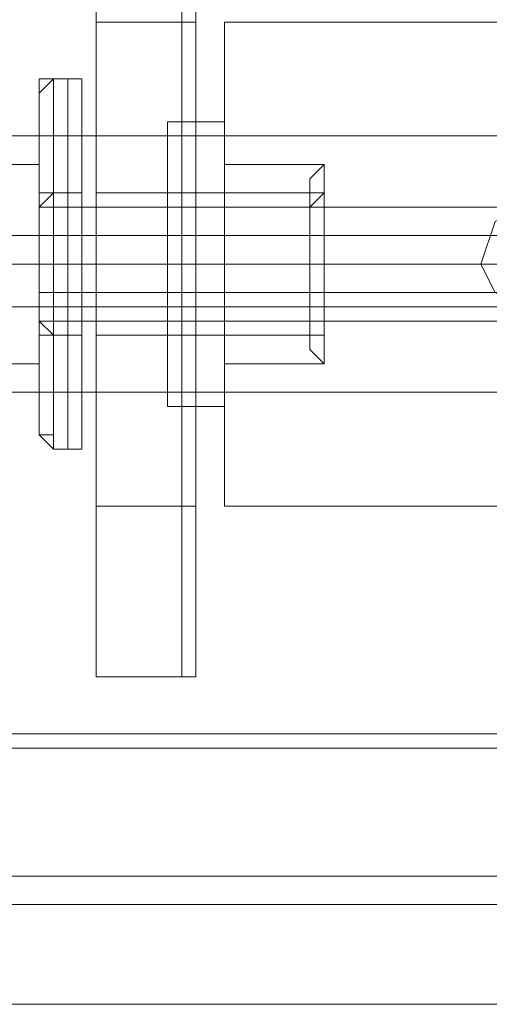
# Model space of a CAD drawing. Units: millimetres. Extents: x -135 to 3766, y -3662 to 3843.
# Drawn here: x 787 to 815, y 45 to 105 of the extents above; entities that cross this region are included whole.
import ezdxf

# ---------------------------------------------------------------- set-up
doc = ezdxf.new("R2010")
doc.units = ezdxf.units.MM

# ---------------------------------------------------------------- blocks, each defined once
blk = doc.blocks.new('WMF0')
at = {"color": 30, "lineweight": 0}
for points in [[(7374.455, -5362.214), (7374.455, -5377.839), (5425.585, -5377.839)], [(7374.455, -5362.214), (7374.455, -5377.839), (5425.585, -5377.839)], [(7374.455, -5377.839), (5425.585, -5377.839)], [(7374.455, -5377.839), (5425.585, -5377.839)], [(7374.455, -5377.839), (5425.585, -5377.839)], [(7374.455, -5377.839), (5425.585, -5377.839)], [(7374.455, -5377.839), (5425.585, -5377.839)], [(7374.455, -5377.839), (5425.585, -5377.839)], [(5931.249, -5380.878), (5879.163, -5380.878)], [(5931.249, -5380.878), (5879.163, -5380.878)], [(5931.249, -5380.878), (5879.163, -5380.878)], [(5931.249, -5380.878), (5879.163, -5380.878)], [(5931.249, -5380.878), (5879.163, -5380.878)], [(5931.249, -5380.878), (5879.163, -5380.878)], [(5931.249, -5380.878), (5879.163, -5380.878)], [(5931.249, -5380.878), (5879.163, -5380.878)], [(5931.249, -5380.878), (5879.163, -5380.878)], [(5931.249, -5380.878), (5879.163, -5380.878)], [(5931.249, -5380.878), (5879.163, -5380.878)], [(5931.249, -5380.878), (5879.163, -5380.878)], [(5930.815, -5381.746), (5879.598, -5381.746)], [(5930.815, -5381.746), (5879.598, -5381.746)], [(5930.815, -5381.746), (5879.598, -5381.746)], [(5930.815, -5381.746), (5879.598, -5381.746)], [(5931.249, -5383.048), (5879.163, -5383.048)], [(5931.249, -5383.048), (5879.163, -5383.048)], [(5931.249, -5383.048), (5879.163, -5383.048)], [(5931.249, -5383.048), (5879.163, -5383.048)], [(5931.249, -5383.048), (5879.163, -5383.048)], [(5931.249, -5383.048), (5879.163, -5383.048)], [(5931.249, -5383.048), (5879.163, -5383.048)], [(5931.249, -5383.048), (5879.163, -5383.048)], [(5931.249, -5383.048), (5879.163, -5383.048)], [(5931.249, -5383.048), (5879.163, -5383.048)], [(5931.249, -5383.048), (5879.163, -5383.048)], [(5931.249, -5383.048), (5879.163, -5383.048)], [(7374.455, -5401.278), (7374.455, -5385.652), (5425.585, -5385.652)], [(7374.455, -5385.652), (7374.455, -5401.278), (5425.585, -5401.278)], [(7374.455, -5385.652), (5425.585, -5385.652)], [(7374.455, -5385.652), (5425.585, -5385.652)], [(7374.455, -5385.652), (5425.585, -5385.652)], [(7374.455, -5401.278), (7374.455, -5385.652), (5425.585, -5385.652)], [(7374.455, -5385.652), (7374.455, -5401.278), (5425.585, -5401.278)], [(7374.455, -5385.652), (5425.585, -5385.652)], [(7374.455, -5385.652), (5425.585, -5385.652)], [(7374.455, -5385.652), (5425.585, -5385.652)], [(7374.455, -5400.41), (5495.466, -5400.41)], [(7374.455, -5400.41), (5495.466, -5400.41)], [(7374.455, -5401.278), (5425.585, -5401.278)], [(7374.455, -5401.278), (5425.585, -5401.278)], [(7374.455, -5401.278), (5425.585, -5401.278)], [(7374.455, -5401.278), (5425.585, -5401.278)], [(7374.455, -5401.278), (5425.585, -5401.278)], [(7374.455, -5401.278), (5425.585, -5401.278)], [(7374.455, -5401.278), (5495.466, -5401.278)], [(7374.455, -5401.278), (5495.466, -5401.278)], [(7374.455, -5401.278), (5495.466, -5401.278)], [(7374.455, -5401.278), (5495.466, -5401.278)], [(7374.455, -5401.278), (5495.466, -5401.278)], [(7374.455, -5401.278), (5495.466, -5401.278)], [(7374.455, -5404.316), (5425.585, -5404.316)], [(7374.455, -5404.316), (5425.585, -5404.316)], [(7374.455, -5404.316), (5425.585, -5404.316)], [(7374.455, -5404.316), (5425.585, -5404.316)], [(7374.455, -5404.316), (5425.585, -5404.316)], [(7374.455, -5404.316), (5425.585, -5404.316)], [(7374.455, -5404.316), (5425.585, -5404.316)], [(7374.455, -5404.316), (5425.585, -5404.316)], [(7374.455, -5404.316), (5425.585, -5404.316)], [(7374.455, -5404.316), (5425.585, -5404.316)], [(7374.455, -5404.316), (5425.585, -5404.316)], [(7374.455, -5404.316), (5425.585, -5404.316)], [(7374.455, -5404.316), (5425.585, -5404.316)], [(7374.455, -5404.316), (5425.585, -5404.316)], [(7374.455, -5404.316), (5425.585, -5404.316)], [(7374.455, -5404.316), (5425.585, -5404.316)]]:
    blk.add_lwpolyline(points, dxfattribs=at)
at = {"color": 251, "lineweight": 0}
for points in [[(5888.278, -5369.159), (5890.883, -5369.159), (5890.883, -5374.367)], [(5888.278, -5369.159), (5888.278, -5374.367)], [(5888.278, -5369.159), (5888.278, -5374.367), (5888.278, -5389.125)], [(5891.317, -5369.159), (5891.317, -5374.367)], [(5888.278, -5369.593), (5888.278, -5393.899)], [(5888.278, -5374.367), (5888.278, -5369.593)], [(5891.317, -5393.899), (5891.317, -5369.593)], [(5891.317, -5369.593), (5891.317, -5374.367)], [(5888.278, -5374.367), (5890.883, -5374.367), (5890.883, -5389.125)], [(5888.278, -5374.367), (5888.278, -5389.125)], [(5888.278, -5389.125), (5888.278, -5374.367)], [(5891.317, -5374.367), (5890.883, -5374.367)], [(5891.317, -5374.367), (5891.317, -5389.125)], [(5891.317, -5374.367), (5891.317, -5389.125), (5891.317, -5394.333)], [(5886.542, -5376.537), (5886.542, -5376.103), (5886.976, -5376.103)], [(5886.542, -5376.537), (5886.542, -5376.103), (5886.976, -5376.103)], [(5886.976, -5376.103), (5887.844, -5376.103)], [(5886.976, -5376.103), (5887.41, -5376.103)], [(5884.372, -5381.746), (5884.372, -5378.708), (5886.542, -5378.708), (5886.542, -5381.746)], [(5884.372, -5378.708), (5886.542, -5378.708)], [(5884.372, -5378.708), (5884.372, -5381.746), (5886.542, -5381.746), (5886.542, -5378.708)], [(5884.372, -5381.746), (5884.372, -5378.708), (5886.542, -5378.708), (5886.542, -5381.746)], [(5884.372, -5378.708), (5886.542, -5378.708)], [(5884.372, -5378.708), (5884.372, -5381.746), (5886.542, -5381.746), (5886.542, -5378.708)], [(5886.542, -5379.142), (5886.542, -5379.576), (5886.976, -5379.576)], [(5886.542, -5379.142), (5886.542, -5379.576), (5886.976, -5379.576)], [(5886.976, -5379.576), (5887.844, -5379.576)], [(5886.976, -5379.576), (5887.41, -5379.576)], [(5888.278, -5379.576), (5891.317, -5379.576)], [(5926.475, -5380.01), (5886.542, -5380.01)], [(5926.475, -5380.01), (5886.542, -5380.01)], [(5926.475, -5380.878), (5886.542, -5380.878)], [(5926.475, -5380.878), (5886.542, -5380.878)], [(5884.372, -5381.746), (5884.372, -5384.784), (5886.542, -5384.784), (5886.542, -5381.746)], [(5884.372, -5384.784), (5884.372, -5381.746), (5886.542, -5381.746), (5886.542, -5384.784)], [(5884.372, -5381.746), (5884.372, -5384.784), (5886.542, -5384.784), (5886.542, -5381.746)], [(5884.372, -5384.784), (5884.372, -5381.746), (5886.542, -5381.746), (5886.542, -5384.784)], [(5886.542, -5381.746), (5886.976, -5381.746)], [(5886.542, -5381.746), (5886.976, -5381.746)], [(5886.542, -5381.746), (5886.976, -5381.746)], [(5886.542, -5381.746), (5886.976, -5381.746)], [(5886.542, -5381.746), (5886.976, -5381.746)], [(5886.542, -5381.746), (5887.41, -5381.746)], [(5886.542, -5381.746), (5886.976, -5381.746)], [(5886.542, -5381.746), (5887.41, -5381.746)], [(5886.976, -5381.746), (5887.844, -5381.746)], [(5886.976, -5381.746), (5887.844, -5381.746)], [(5886.976, -5381.746), (5887.844, -5381.746)], [(5886.976, -5381.746), (5887.844, -5381.746)], [(5886.976, -5381.746), (5887.41, -5381.746)], [(5886.976, -5381.746), (5887.41, -5381.746)], [(5888.278, -5381.746), (5891.317, -5381.746)], [(5888.278, -5381.746), (5891.317, -5381.746)], [(5926.475, -5382.614), (5886.542, -5382.614)], [(5926.475, -5382.614), (5886.542, -5382.614)], [(5926.475, -5383.482), (5886.542, -5383.482)], [(5926.475, -5383.482), (5886.542, -5383.482)], [(5886.542, -5383.916), (5886.976, -5383.916)], [(5886.542, -5383.916), (5886.976, -5383.916)], [(5886.976, -5383.916), (5887.844, -5383.916)], [(5886.976, -5383.916), (5887.41, -5383.916)], [(5888.278, -5383.916), (5891.317, -5383.916)], [(5884.372, -5384.784), (5886.542, -5384.784)], [(5884.372, -5384.784), (5886.542, -5384.784)], [(5886.542, -5386.954), (5886.976, -5387.388)], [(5886.542, -5386.954), (5886.976, -5387.388)], [(5886.976, -5387.388), (5887.844, -5387.388)], [(5886.976, -5387.388), (5887.41, -5387.388)], [(5888.278, -5389.125), (5890.883, -5389.125), (5890.883, -5394.333)], [(5888.278, -5389.125), (5888.278, -5394.333)], [(5888.278, -5393.899), (5888.278, -5389.125)], [(5888.278, -5389.125), (5888.278, -5394.333)], [(5891.317, -5389.125), (5890.883, -5389.125)], [(5891.317, -5389.125), (5891.317, -5393.899)], [(5888.278, -5393.899), (5888.278, -5394.333)], [(5888.278, -5394.333), (5888.278, -5393.899)], [(5890.883, -5394.333), (5891.317, -5394.333), (5891.317, -5393.899)], [(5891.317, -5393.899), (5891.317, -5394.333), (5890.883, -5394.333)], [(5888.278, -5394.333), (5890.883, -5394.333)], [(5888.278, -5394.333), (5890.883, -5394.333)], [(5868.312, -5396.069), (5942.1, -5396.069)], [(5942.1, -5396.503), (5868.312, -5396.503)], [(5942.1, -5396.503), (5868.312, -5396.503)], [(5868.312, -5396.503), (5942.1, -5396.503)]]:
    blk.add_lwpolyline(points, dxfattribs=at)
at = {"color": 253, "lineweight": 0}
for points in [[(5892.185, -5389.125), (5892.185, -5388.257), (5892.185, -5385.652), (5892.185, -5381.746), (5892.185, -5377.839), (5892.185, -5375.235), (5892.185, -5374.367)], [(5916.926, -5374.367), (5892.185, -5374.367)], [(5892.185, -5375.235), (5892.185, -5377.839), (5892.185, -5381.746), (5892.185, -5385.652), (5892.185, -5388.257), (5892.185, -5389.125)], [(5892.185, -5380.01), (5892.185, -5380.444), (5892.185, -5381.746), (5892.185, -5383.048), (5892.185, -5383.482)], [(5892.185, -5383.048), (5892.185, -5381.746), (5892.185, -5380.444), (5892.185, -5380.01)], [(5901.734, -5380.01), (5892.185, -5380.01)], [(5901.3, -5381.746), (5892.185, -5381.746)], [(5902.602, -5381.746), (5892.185, -5381.746)], [(5902.602, -5381.746), (5892.185, -5381.746)], [(5901.3, -5381.746), (5892.185, -5381.746)], [(5899.998, -5381.746), (5900.866, -5381.746), (5904.338, -5381.746), (5907.811, -5381.746), (5909.981, -5381.746)], [(5900.432, -5381.746), (5899.998, -5381.746)], [(5901.734, -5383.482), (5892.185, -5383.482)], [(5916.926, -5389.125), (5892.185, -5389.125)]]:
    blk.add_lwpolyline(points, dxfattribs=at)
at = {"color": 251, "lineweight": 0}
for points in [[(5886.542, -5386.954), (5886.542, -5386.52), (5886.542, -5386.086), (5886.542, -5385.652), (5886.542, -5384.784), (5886.542, -5384.35), (5886.542, -5383.482), (5886.542, -5382.614), (5886.542, -5381.746), (5886.542, -5380.878), (5886.542, -5380.01), (5886.542, -5379.142), (5886.542, -5378.708), (5886.542, -5377.839), (5886.542, -5377.405), (5886.542, -5376.971), (5886.542, -5376.537), (5886.542, -5376.103), (5886.542, -5376.537), (5886.542, -5376.971), (5886.542, -5377.405), (5886.542, -5377.839), (5886.542, -5378.708), (5886.542, -5379.142), (5886.542, -5380.01), (5886.542, -5380.878), (5886.542, -5381.746), (5886.542, -5382.614), (5886.542, -5383.482), (5886.542, -5384.35), (5886.542, -5384.784), (5886.542, -5385.652), (5886.542, -5386.086), (5886.542, -5386.52), (5886.542, -5386.954)], [(5886.976, -5376.103), (5886.542, -5376.537), (5886.542, -5376.971), (5886.542, -5377.405), (5886.542, -5378.273), (5886.542, -5378.708), (5886.542, -5379.576), (5886.542, -5380.01), (5886.542, -5380.878), (5886.542, -5381.746), (5886.542, -5382.614), (5886.542, -5383.482), (5886.542, -5383.916), (5886.542, -5384.784), (5886.542, -5385.218), (5886.542, -5386.086), (5886.542, -5386.52), (5886.542, -5386.954), (5886.976, -5386.954), (5886.976, -5387.388), (5886.976, -5386.954), (5886.976, -5386.52), (5886.976, -5386.086), (5886.976, -5385.218), (5886.976, -5384.784), (5886.976, -5383.916), (5886.976, -5383.482), (5886.976, -5382.614), (5886.976, -5381.746), (5886.976, -5380.878), (5886.976, -5380.01), (5886.976, -5379.576), (5886.976, -5378.708), (5886.976, -5378.273), (5886.976, -5377.405), (5886.976, -5376.971), (5886.976, -5376.537), (5886.976, -5376.103)], [(5886.542, -5386.954), (5886.542, -5386.52), (5886.542, -5386.086), (5886.542, -5385.652), (5886.542, -5384.784), (5886.542, -5384.35), (5886.542, -5383.482), (5886.542, -5382.614), (5886.542, -5381.746), (5886.542, -5380.878), (5886.542, -5380.01), (5886.542, -5379.142), (5886.542, -5378.708), (5886.542, -5377.839), (5886.542, -5377.405), (5886.542, -5376.971), (5886.542, -5376.537), (5886.542, -5376.103), (5886.542, -5376.537), (5886.542, -5376.971), (5886.542, -5377.405), (5886.542, -5377.839), (5886.542, -5378.708), (5886.542, -5379.142), (5886.542, -5380.01), (5886.542, -5380.878), (5886.542, -5381.746), (5886.542, -5382.614), (5886.542, -5383.482), (5886.542, -5384.35), (5886.542, -5384.784), (5886.542, -5385.652), (5886.542, -5386.086), (5886.542, -5386.52), (5886.542, -5386.954)], [(5886.976, -5376.103), (5886.976, -5376.537), (5886.976, -5376.971), (5886.976, -5377.405), (5886.976, -5378.273), (5886.976, -5378.708), (5886.976, -5379.576), (5886.976, -5380.01), (5886.976, -5380.878), (5886.976, -5381.746), (5886.976, -5382.614), (5886.976, -5383.482), (5886.976, -5383.916), (5886.976, -5384.784), (5886.976, -5385.218), (5886.976, -5386.086), (5886.976, -5386.52), (5886.976, -5386.954), (5886.976, -5387.388), (5886.976, -5386.954), (5886.976, -5386.52), (5886.976, -5386.086), (5886.976, -5385.218), (5886.976, -5384.784), (5886.976, -5383.916), (5886.976, -5383.482), (5886.976, -5382.614), (5886.976, -5381.746), (5886.976, -5380.878), (5886.976, -5380.01), (5886.976, -5379.576), (5886.976, -5378.708), (5886.976, -5378.273), (5886.976, -5377.405), (5886.976, -5376.971), (5886.976, -5376.537), (5886.976, -5376.103)], [(5887.41, -5387.388), (5887.41, -5386.954), (5887.41, -5386.52), (5887.41, -5386.086), (5887.41, -5385.218), (5887.41, -5384.784), (5887.41, -5383.916), (5887.41, -5383.482), (5887.41, -5382.614), (5887.41, -5381.746), (5887.41, -5380.878), (5887.41, -5380.01), (5887.41, -5379.576), (5887.41, -5378.708), (5887.41, -5378.273), (5887.41, -5377.405), (5887.41, -5376.971), (5887.41, -5376.537), (5887.41, -5376.103), (5887.41, -5376.537), (5887.41, -5376.971), (5887.41, -5377.405), (5887.41, -5378.273), (5887.41, -5378.708), (5887.41, -5379.576), (5887.41, -5380.01), (5887.41, -5380.878), (5887.41, -5381.746), (5887.41, -5382.614), (5887.41, -5383.482), (5887.41, -5383.916), (5887.41, -5384.784), (5887.41, -5385.218), (5887.41, -5386.086), (5887.41, -5386.52), (5887.41, -5386.954), (5887.41, -5387.388)], [(5887.844, -5387.388), (5887.844, -5386.954), (5887.844, -5386.52), (5887.844, -5386.086), (5887.844, -5385.218), (5887.844, -5384.784), (5887.844, -5383.916), (5887.844, -5383.482), (5887.844, -5382.614), (5887.844, -5381.746), (5887.844, -5380.878), (5887.844, -5380.01), (5887.844, -5379.576), (5887.844, -5378.708), (5887.844, -5378.273), (5887.844, -5377.405), (5887.844, -5376.971), (5887.844, -5376.537), (5887.844, -5376.103), (5887.844, -5376.537), (5887.844, -5376.971), (5887.844, -5377.405), (5887.844, -5378.273), (5887.844, -5378.708), (5887.844, -5379.576), (5887.844, -5380.01), (5887.844, -5380.878), (5887.844, -5381.746), (5887.844, -5382.614), (5887.844, -5383.482), (5887.844, -5383.916), (5887.844, -5384.784), (5887.844, -5385.218), (5887.844, -5386.086), (5887.844, -5386.52), (5887.844, -5386.954), (5887.844, -5387.388)], [(5886.542, -5386.954), (5886.542, -5386.52), (5886.542, -5386.086), (5886.542, -5385.218), (5886.542, -5384.784), (5886.542, -5383.916), (5886.542, -5383.482), (5886.542, -5382.614), (5886.542, -5381.746), (5886.542, -5380.878), (5886.542, -5380.01), (5886.542, -5379.142), (5886.542, -5378.708), (5886.542, -5377.839), (5886.542, -5377.405), (5886.542, -5376.971), (5886.542, -5376.537), (5886.542, -5376.971), (5886.542, -5377.405), (5886.542, -5377.839), (5886.542, -5378.708), (5886.542, -5379.142), (5886.542, -5380.01), (5886.542, -5380.878), (5886.542, -5381.746), (5886.542, -5382.614), (5886.542, -5383.482), (5886.542, -5383.916), (5886.542, -5384.784), (5886.542, -5385.218), (5886.542, -5386.086), (5886.542, -5386.52), (5886.542, -5386.954)], [(5886.542, -5386.954), (5886.542, -5386.52), (5886.542, -5386.086), (5886.542, -5385.218), (5886.542, -5384.784), (5886.542, -5383.916), (5886.542, -5383.482), (5886.542, -5382.614), (5886.542, -5381.746), (5886.542, -5380.878), (5886.542, -5380.01), (5886.542, -5379.142), (5886.542, -5378.708), (5886.542, -5377.839), (5886.542, -5377.405), (5886.542, -5376.971), (5886.542, -5376.537), (5886.542, -5376.971), (5886.542, -5377.405), (5886.542, -5377.839), (5886.542, -5378.708), (5886.542, -5379.142), (5886.542, -5380.01), (5886.542, -5380.878), (5886.542, -5381.746), (5886.542, -5382.614), (5886.542, -5383.482), (5886.542, -5383.916), (5886.542, -5384.784), (5886.542, -5385.218), (5886.542, -5386.086), (5886.542, -5386.52), (5886.542, -5386.954)], [(5886.542, -5379.142), (5886.542, -5379.576), (5886.542, -5380.01), (5886.542, -5380.444), (5886.542, -5380.878), (5886.542, -5381.312), (5886.542, -5381.746), (5886.542, -5382.18), (5886.542, -5382.614), (5886.542, -5383.048), (5886.542, -5383.482), (5886.542, -5383.916), (5886.542, -5383.482), (5886.542, -5383.048), (5886.542, -5382.614), (5886.542, -5382.18), (5886.542, -5381.746), (5886.542, -5381.312), (5886.542, -5380.878), (5886.542, -5380.444), (5886.542, -5380.01), (5886.542, -5379.576), (5886.542, -5379.142)], [(5886.542, -5379.142), (5886.542, -5379.576), (5886.542, -5380.01), (5886.542, -5380.444), (5886.542, -5380.878), (5886.542, -5381.312), (5886.542, -5381.746), (5886.542, -5382.18), (5886.542, -5382.614), (5886.542, -5383.048), (5886.542, -5383.482), (5886.542, -5383.916), (5886.542, -5383.482), (5886.542, -5383.048), (5886.542, -5382.614), (5886.542, -5382.18), (5886.542, -5381.746), (5886.542, -5381.312), (5886.542, -5380.878), (5886.542, -5380.444), (5886.542, -5380.01), (5886.542, -5379.576), (5886.542, -5379.142)], [(5886.542, -5383.916), (5886.542, -5383.482), (5886.542, -5383.048), (5886.542, -5382.614), (5886.542, -5382.18), (5886.542, -5381.746), (5886.542, -5381.312), (5886.542, -5380.878), (5886.542, -5380.444), (5886.542, -5380.01), (5886.542, -5379.576), (5886.542, -5380.01), (5886.542, -5380.444), (5886.542, -5380.878), (5886.542, -5381.312), (5886.542, -5381.746), (5886.542, -5382.18), (5886.542, -5382.614), (5886.542, -5383.048), (5886.542, -5383.482), (5886.542, -5383.916)], [(5886.542, -5379.576), (5886.542, -5380.01), (5886.542, -5380.444), (5886.542, -5380.878), (5886.542, -5381.312), (5886.542, -5381.746), (5886.542, -5382.18), (5886.542, -5382.614), (5886.542, -5383.048), (5886.542, -5383.482), (5886.542, -5383.916), (5886.542, -5383.482), (5886.542, -5383.048), (5886.542, -5382.614), (5886.542, -5382.18), (5886.542, -5381.746), (5886.542, -5381.312), (5886.542, -5380.878), (5886.542, -5380.444), (5886.542, -5380.01), (5886.542, -5379.576)], [(5886.542, -5383.916), (5886.542, -5383.482), (5886.542, -5383.048), (5886.542, -5382.614), (5886.542, -5382.18), (5886.542, -5381.746), (5886.542, -5381.312), (5886.542, -5380.878), (5886.542, -5380.444), (5886.542, -5380.01), (5886.542, -5379.576), (5886.542, -5380.01), (5886.542, -5380.444), (5886.542, -5380.878), (5886.542, -5381.312), (5886.542, -5381.746), (5886.542, -5382.18), (5886.542, -5382.614), (5886.542, -5383.048), (5886.542, -5383.482), (5886.542, -5383.916)], [(5886.976, -5383.916), (5886.542, -5383.482), (5886.542, -5383.048), (5886.542, -5382.614), (5886.542, -5382.18), (5886.542, -5381.746), (5886.542, -5381.312), (5886.542, -5380.878), (5886.542, -5380.444), (5886.542, -5380.01), (5886.976, -5379.576), (5886.976, -5380.01), (5886.976, -5380.444), (5886.976, -5380.878), (5886.976, -5381.312), (5886.976, -5381.746), (5886.976, -5382.18), (5886.976, -5382.614), (5886.976, -5383.048), (5886.976, -5383.482), (5886.976, -5383.916)], [(5886.542, -5379.576), (5886.542, -5380.01), (5886.542, -5380.444), (5886.542, -5380.878), (5886.542, -5381.312), (5886.542, -5381.746), (5886.542, -5382.18), (5886.542, -5382.614), (5886.542, -5383.048), (5886.542, -5383.482), (5886.542, -5383.916), (5886.542, -5383.482), (5886.542, -5383.048), (5886.542, -5382.614), (5886.542, -5382.18), (5886.542, -5381.746), (5886.542, -5381.312), (5886.542, -5380.878), (5886.542, -5380.444), (5886.542, -5380.01), (5886.542, -5379.576)], [(5886.976, -5383.916), (5886.976, -5383.482), (5886.976, -5383.048), (5886.976, -5382.614), (5886.976, -5382.18), (5886.976, -5381.746), (5886.976, -5381.312), (5886.976, -5380.878), (5886.976, -5380.444), (5886.976, -5380.01), (5886.976, -5379.576), (5886.976, -5380.01), (5886.976, -5380.444), (5886.976, -5380.878), (5886.976, -5381.312), (5886.976, -5381.746), (5886.976, -5382.18), (5886.976, -5382.614), (5886.976, -5383.048), (5886.976, -5383.482), (5886.976, -5383.916)], [(5887.41, -5379.576), (5887.41, -5380.01), (5887.41, -5380.444), (5887.41, -5380.878), (5887.41, -5381.312), (5887.41, -5381.746), (5887.41, -5382.18), (5887.41, -5382.614), (5887.41, -5383.048), (5887.41, -5383.482), (5887.41, -5383.916), (5887.41, -5383.482), (5887.41, -5383.048), (5887.41, -5382.614), (5887.41, -5382.18), (5887.41, -5381.746), (5887.41, -5381.312), (5887.41, -5380.878), (5887.41, -5380.444), (5887.41, -5380.01), (5887.41, -5379.576)], [(5887.844, -5379.576), (5887.844, -5380.01), (5887.844, -5380.444), (5887.844, -5380.878), (5887.844, -5381.312), (5887.844, -5381.746), (5887.844, -5382.18), (5887.844, -5382.614), (5887.844, -5383.048), (5887.844, -5383.482), (5887.844, -5383.916), (5887.844, -5383.482), (5887.844, -5383.048), (5887.844, -5382.614), (5887.844, -5382.18), (5887.844, -5381.746), (5887.844, -5381.312), (5887.844, -5380.878), (5887.844, -5380.444), (5887.844, -5380.01), (5887.844, -5379.576)], [(5888.278, -5379.576), (5888.278, -5380.01), (5888.278, -5381.746), (5888.278, -5383.482), (5888.278, -5383.916), (5888.278, -5383.482), (5888.278, -5381.746), (5888.278, -5380.01), (5888.278, -5379.576)], [(5891.317, -5383.916), (5891.317, -5383.482), (5891.317, -5381.746), (5891.317, -5380.01), (5891.317, -5379.576), (5891.317, -5380.01), (5891.317, -5381.746), (5891.317, -5383.482), (5891.317, -5383.916)]]:
    blk.add_lwpolyline(points, close=True, dxfattribs=at)
at = {"color": 27, "lineweight": 0}
for points in [[(5890.449, -5386.086), (5890.449, -5385.652), (5890.449, -5385.218), (5890.449, -5384.784), (5890.449, -5384.35), (5890.449, -5383.916), (5890.449, -5383.048), (5890.449, -5382.614), (5890.449, -5381.746), (5890.449, -5380.878), (5890.449, -5380.444), (5890.449, -5379.576), (5890.449, -5379.142), (5890.449, -5378.708), (5890.449, -5378.273), (5890.449, -5377.839), (5890.449, -5377.405), (5890.449, -5377.839), (5890.449, -5378.273), (5890.449, -5378.708), (5890.449, -5379.142), (5890.449, -5379.576), (5890.449, -5380.444), (5890.449, -5380.878), (5890.449, -5381.746), (5890.449, -5382.614), (5890.449, -5383.048), (5890.449, -5383.916), (5890.449, -5384.35), (5890.449, -5384.784), (5890.449, -5385.218), (5890.449, -5385.652), (5890.449, -5386.086)], [(5890.449, -5386.086), (5890.449, -5385.652), (5890.449, -5385.218), (5890.449, -5384.784), (5890.449, -5384.35), (5890.449, -5383.916), (5890.449, -5383.048), (5890.449, -5382.614), (5890.449, -5381.746), (5890.449, -5380.878), (5890.449, -5380.444), (5890.449, -5379.576), (5890.449, -5379.142), (5890.449, -5378.708), (5890.449, -5378.273), (5890.449, -5377.839), (5890.449, -5377.405), (5890.449, -5377.839), (5890.449, -5378.273), (5890.449, -5378.708), (5890.449, -5379.142), (5890.449, -5379.576), (5890.449, -5380.444), (5890.449, -5380.878), (5890.449, -5381.746), (5890.449, -5382.614), (5890.449, -5383.048), (5890.449, -5383.916), (5890.449, -5384.35), (5890.449, -5384.784), (5890.449, -5385.218), (5890.449, -5385.652), (5890.449, -5386.086)], [(5890.449, -5386.086), (5890.449, -5385.652), (5890.449, -5385.218), (5890.449, -5384.784), (5890.449, -5384.35), (5890.449, -5383.916), (5890.449, -5383.048), (5890.449, -5382.614), (5890.449, -5381.746), (5890.449, -5380.878), (5890.449, -5380.444), (5890.449, -5379.576), (5890.449, -5379.142), (5890.449, -5378.708), (5890.449, -5378.273), (5890.449, -5377.839), (5890.449, -5377.405), (5890.449, -5377.839), (5890.449, -5378.273), (5890.449, -5378.708), (5890.449, -5379.142), (5890.449, -5379.576), (5890.449, -5380.444), (5890.449, -5380.878), (5890.449, -5381.746), (5890.449, -5382.614), (5890.449, -5383.048), (5890.449, -5383.916), (5890.449, -5384.35), (5890.449, -5384.784), (5890.449, -5385.218), (5890.449, -5385.652), (5890.449, -5386.086)], [(5892.185, -5377.405), (5892.185, -5377.839), (5892.185, -5378.273), (5892.185, -5378.708), (5892.185, -5379.142), (5892.185, -5379.576), (5892.185, -5380.444), (5892.185, -5380.878), (5892.185, -5381.746), (5892.185, -5382.614), (5892.185, -5383.048), (5892.185, -5383.916), (5892.185, -5384.35), (5892.185, -5384.784), (5892.185, -5385.218), (5892.185, -5385.652), (5892.185, -5386.086), (5892.185, -5385.652), (5892.185, -5385.218), (5892.185, -5384.784), (5892.185, -5384.35), (5892.185, -5383.916), (5892.185, -5383.048), (5892.185, -5382.614), (5892.185, -5381.746), (5892.185, -5380.878), (5892.185, -5380.444), (5892.185, -5379.576), (5892.185, -5379.142), (5892.185, -5378.708), (5892.185, -5378.273), (5892.185, -5377.839), (5892.185, -5377.405)], [(5892.185, -5377.405), (5892.185, -5377.839), (5892.185, -5378.273), (5892.185, -5378.708), (5892.185, -5379.142), (5892.185, -5379.576), (5892.185, -5380.444), (5892.185, -5380.878), (5892.185, -5381.746), (5892.185, -5382.614), (5892.185, -5383.048), (5892.185, -5383.916), (5892.185, -5384.35), (5892.185, -5384.784), (5892.185, -5385.218), (5892.185, -5385.652), (5892.185, -5386.086), (5892.185, -5385.652), (5892.185, -5385.218), (5892.185, -5384.784), (5892.185, -5384.35), (5892.185, -5383.916), (5892.185, -5383.048), (5892.185, -5382.614), (5892.185, -5381.746), (5892.185, -5380.878), (5892.185, -5380.444), (5892.185, -5379.576), (5892.185, -5379.142), (5892.185, -5378.708), (5892.185, -5378.273), (5892.185, -5377.839), (5892.185, -5377.405)], [(5892.185, -5377.405), (5892.185, -5377.839), (5892.185, -5378.273), (5892.185, -5378.708), (5892.185, -5379.142), (5892.185, -5379.576), (5892.185, -5380.444), (5892.185, -5380.878), (5892.185, -5381.746), (5892.185, -5382.614), (5892.185, -5383.048), (5892.185, -5383.916), (5892.185, -5384.35), (5892.185, -5384.784), (5892.185, -5385.218), (5892.185, -5385.652), (5892.185, -5386.086), (5892.185, -5385.652), (5892.185, -5385.218), (5892.185, -5384.784), (5892.185, -5384.35), (5892.185, -5383.916), (5892.185, -5383.048), (5892.185, -5382.614), (5892.185, -5381.746), (5892.185, -5380.878), (5892.185, -5380.444), (5892.185, -5379.576), (5892.185, -5379.142), (5892.185, -5378.708), (5892.185, -5378.273), (5892.185, -5377.839), (5892.185, -5377.405)], [(5892.185, -5378.708), (5892.185, -5379.142), (5892.185, -5379.576), (5892.185, -5380.01), (5892.185, -5380.444), (5892.185, -5381.312), (5892.185, -5381.746), (5892.185, -5382.18), (5892.185, -5383.048), (5892.185, -5383.482), (5892.185, -5383.916), (5892.185, -5384.35), (5892.185, -5384.784), (5892.185, -5384.35), (5892.185, -5383.916), (5892.185, -5383.482), (5892.185, -5383.048), (5892.185, -5382.18), (5892.185, -5381.746), (5892.185, -5381.312), (5892.185, -5380.444), (5892.185, -5380.01), (5892.185, -5379.576), (5892.185, -5379.142), (5892.185, -5378.708)], [(5892.185, -5378.708), (5892.185, -5379.142), (5892.185, -5379.576), (5892.185, -5380.01), (5892.185, -5380.444), (5892.185, -5381.312), (5892.185, -5381.746), (5892.185, -5382.18), (5892.185, -5383.048), (5892.185, -5383.482), (5892.185, -5383.916), (5892.185, -5384.35), (5892.185, -5384.784), (5892.185, -5384.35), (5892.185, -5383.916), (5892.185, -5383.482), (5892.185, -5383.048), (5892.185, -5382.18), (5892.185, -5381.746), (5892.185, -5381.312), (5892.185, -5380.444), (5892.185, -5380.01), (5892.185, -5379.576), (5892.185, -5379.142), (5892.185, -5378.708)], [(5892.185, -5378.708), (5892.185, -5379.142), (5892.185, -5379.576), (5892.185, -5380.01), (5892.185, -5380.444), (5892.185, -5381.312), (5892.185, -5381.746), (5892.185, -5382.18), (5892.185, -5383.048), (5892.185, -5383.482), (5892.185, -5383.916), (5892.185, -5384.35), (5892.185, -5384.784), (5892.185, -5384.35), (5892.185, -5383.916), (5892.185, -5383.482), (5892.185, -5383.048), (5892.185, -5382.18), (5892.185, -5381.746), (5892.185, -5381.312), (5892.185, -5380.444), (5892.185, -5380.01), (5892.185, -5379.576), (5892.185, -5379.142), (5892.185, -5378.708)], [(5895.223, -5378.708), (5894.789, -5379.142), (5894.789, -5379.576), (5894.789, -5380.01), (5894.789, -5380.444), (5894.789, -5381.312), (5894.789, -5381.746), (5894.789, -5382.18), (5894.789, -5383.048), (5894.789, -5383.482), (5894.789, -5383.916), (5894.789, -5384.35), (5895.223, -5384.784), (5895.223, -5384.35), (5895.223, -5383.916), (5895.223, -5383.482), (5895.223, -5383.048), (5895.223, -5382.18), (5895.223, -5381.746), (5895.223, -5381.312), (5895.223, -5380.444), (5895.223, -5380.01), (5895.223, -5379.576), (5895.223, -5379.142), (5895.223, -5378.708)], [(5895.223, -5378.708), (5894.789, -5379.142), (5894.789, -5379.576), (5894.789, -5380.01), (5894.789, -5380.444), (5894.789, -5381.312), (5894.789, -5381.746), (5894.789, -5382.18), (5894.789, -5383.048), (5894.789, -5383.482), (5894.789, -5383.916), (5894.789, -5384.35), (5895.223, -5384.784), (5895.223, -5384.35), (5895.223, -5383.916), (5895.223, -5383.482), (5895.223, -5383.048), (5895.223, -5382.18), (5895.223, -5381.746), (5895.223, -5381.312), (5895.223, -5380.444), (5895.223, -5380.01), (5895.223, -5379.576), (5895.223, -5379.142), (5895.223, -5378.708)], [(5895.223, -5378.708), (5895.223, -5379.142), (5895.223, -5379.576), (5895.223, -5380.01), (5895.223, -5380.444), (5895.223, -5381.312), (5895.223, -5381.746), (5895.223, -5382.18), (5895.223, -5383.048), (5895.223, -5383.482), (5895.223, -5383.916), (5895.223, -5384.35), (5895.223, -5384.784), (5895.223, -5384.35), (5895.223, -5383.916), (5895.223, -5383.482), (5895.223, -5383.048), (5895.223, -5382.18), (5895.223, -5381.746), (5895.223, -5381.312), (5895.223, -5380.444), (5895.223, -5380.01), (5895.223, -5379.576), (5895.223, -5379.142), (5895.223, -5378.708)], [(5890.449, -5383.916), (5890.449, -5383.482), (5890.449, -5383.048), (5890.449, -5382.614), (5890.449, -5382.18), (5890.449, -5381.746), (5890.449, -5381.312), (5890.449, -5380.878), (5890.449, -5380.444), (5890.449, -5380.01), (5890.449, -5379.576), (5890.449, -5380.01), (5890.449, -5380.444), (5890.449, -5380.878), (5890.449, -5381.312), (5890.449, -5381.746), (5890.449, -5382.18), (5890.449, -5382.614), (5890.449, -5383.048), (5890.449, -5383.482), (5890.449, -5383.916)], [(5890.449, -5383.916), (5890.449, -5383.482), (5890.449, -5383.048), (5890.449, -5382.614), (5890.449, -5382.18), (5890.449, -5381.746), (5890.449, -5381.312), (5890.449, -5380.878), (5890.449, -5380.444), (5890.449, -5380.01), (5890.449, -5379.576), (5890.449, -5380.01), (5890.449, -5380.444), (5890.449, -5380.878), (5890.449, -5381.312), (5890.449, -5381.746), (5890.449, -5382.18), (5890.449, -5382.614), (5890.449, -5383.048), (5890.449, -5383.482), (5890.449, -5383.916)], [(5890.449, -5383.916), (5890.449, -5383.482), (5890.449, -5383.048), (5890.449, -5382.614), (5890.449, -5382.18), (5890.449, -5381.746), (5890.449, -5381.312), (5890.449, -5380.878), (5890.449, -5380.444), (5890.449, -5380.01), (5890.449, -5379.576), (5890.449, -5380.01), (5890.449, -5380.444), (5890.449, -5380.878), (5890.449, -5381.312), (5890.449, -5381.746), (5890.449, -5382.18), (5890.449, -5382.614), (5890.449, -5383.048), (5890.449, -5383.482), (5890.449, -5383.916)], [(5895.223, -5383.916), (5895.223, -5383.482), (5894.789, -5383.482), (5894.789, -5383.048), (5894.789, -5382.614), (5894.789, -5382.18), (5894.789, -5381.746), (5894.789, -5381.312), (5894.789, -5380.878), (5894.789, -5380.444), (5894.789, -5380.01), (5895.223, -5379.576), (5895.223, -5380.01), (5895.223, -5380.444), (5895.223, -5380.878), (5895.223, -5381.312), (5895.223, -5381.746), (5895.223, -5382.18), (5895.223, -5382.614), (5895.223, -5383.048), (5895.223, -5383.482), (5895.223, -5383.916)], [(5895.223, -5383.916), (5895.223, -5383.482), (5894.789, -5383.482), (5894.789, -5383.048), (5894.789, -5382.614), (5894.789, -5382.18), (5894.789, -5381.746), (5894.789, -5381.312), (5894.789, -5380.878), (5894.789, -5380.444), (5894.789, -5380.01), (5895.223, -5379.576), (5895.223, -5380.01), (5895.223, -5380.444), (5895.223, -5380.878), (5895.223, -5381.312), (5895.223, -5381.746), (5895.223, -5382.18), (5895.223, -5382.614), (5895.223, -5383.048), (5895.223, -5383.482), (5895.223, -5383.916)], [(5895.223, -5383.916), (5895.223, -5383.482), (5895.223, -5383.048), (5895.223, -5382.614), (5895.223, -5382.18), (5895.223, -5381.746), (5895.223, -5381.312), (5895.223, -5380.878), (5895.223, -5380.444), (5895.223, -5380.01), (5895.223, -5379.576), (5895.223, -5380.01), (5895.223, -5380.444), (5895.223, -5380.878), (5895.223, -5381.312), (5895.223, -5381.746), (5895.223, -5382.18), (5895.223, -5382.614), (5895.223, -5383.048), (5895.223, -5383.482), (5895.223, -5383.916)]]:
    blk.add_lwpolyline(points, close=True, dxfattribs=at)
for points in [[(5890.449, -5377.405), (5892.185, -5377.405)], [(5890.449, -5377.405), (5892.185, -5377.405)], [(5890.449, -5377.405), (5892.185, -5377.405)], [(5892.185, -5378.708), (5895.223, -5378.708)], [(5892.185, -5378.708), (5895.223, -5378.708)], [(5892.185, -5378.708), (5895.223, -5378.708)], [(5890.449, -5379.576), (5895.223, -5379.576)], [(5890.449, -5379.576), (5895.223, -5379.576)], [(5890.449, -5379.576), (5895.223, -5379.576)], [(5890.449, -5381.746), (5895.223, -5381.746)], [(5890.449, -5381.746), (5895.223, -5381.746)], [(5890.449, -5381.746), (5892.185, -5381.746)], [(5890.449, -5381.746), (5892.185, -5381.746)], [(5890.449, -5381.746), (5894.789, -5381.746)], [(5890.449, -5381.746), (5895.223, -5381.746)], [(5890.449, -5381.746), (5892.185, -5381.746)], [(5890.449, -5381.746), (5892.185, -5381.746)], [(5890.449, -5381.746), (5894.789, -5381.746)], [(5890.449, -5381.746), (5895.223, -5381.746)], [(5890.449, -5381.746), (5892.185, -5381.746)], [(5890.449, -5381.746), (5892.185, -5381.746)], [(5892.185, -5381.746), (5895.223, -5381.746)], [(5892.185, -5381.746), (5895.223, -5381.746)], [(5892.185, -5381.746), (5894.789, -5381.746)], [(5892.185, -5381.746), (5895.223, -5381.746)], [(5892.185, -5381.746), (5894.789, -5381.746)], [(5892.185, -5381.746), (5895.223, -5381.746)], [(5890.449, -5383.916), (5895.223, -5383.916)], [(5890.449, -5383.916), (5895.223, -5383.916)], [(5890.449, -5383.916), (5895.223, -5383.916)], [(5892.185, -5384.784), (5895.223, -5384.784)], [(5892.185, -5384.784), (5895.223, -5384.784)], [(5892.185, -5384.784), (5895.223, -5384.784)], [(5890.449, -5386.086), (5892.185, -5386.086)], [(5890.449, -5386.086), (5892.185, -5386.086)], [(5890.449, -5386.086), (5892.185, -5386.086)]]:
    blk.add_lwpolyline(points, dxfattribs=at)
at = {"color": 253, "lineweight": 0}
blk.add_lwpolyline([(5901.3, -5383.048), (5902.168, -5382.614), (5902.602, -5381.746), (5902.168, -5380.444), (5901.3, -5380.01), (5900.432, -5380.444), (5899.998, -5381.746), (5900.432, -5382.614), (5901.3, -5383.048)], close=True, dxfattribs=at)
at = {"color": 5, "lineweight": 0}
blk.add_lwpolyline([(5893.487, -5381.746), (5918.228, -5381.746)], dxfattribs=at)

msp = doc.modelspace()

# ---------------------------------------------------------------- block references
at = {"xscale": 2.001282799999899, "yscale": 2.001282799999899, "zscale": 2.0012828}
msp.add_blockref('WMF0', (-10992.77, 10860.735), dxfattribs=at)

doc.saveas('drawing.dxf')
